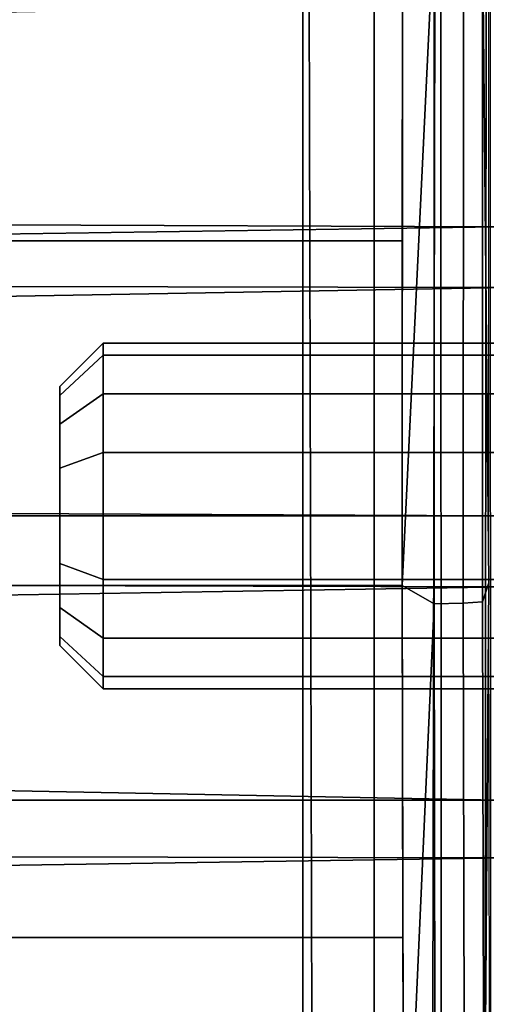
# Model space of a CAD drawing. Extents: x -0.174 to 0.277, y -0.582 to -0.052.
# Drawn here: x 0.133 to 0.138, y -0.107 to -0.096 of the extents above; entities that cross this region are included whole.
import ezdxf

# ---------------------------------------------------------------- set-up
doc = ezdxf.new("R2010")
doc.units = 0
doc.layers.add('L3__6645_KAPPE', color=7, linetype='CONTINUOUS')
doc.layers.add('L4___SITZKONSOLE_ALUGUSS_VERRIP', color=7, linetype='CONTINUOUS')

msp = doc.modelspace()

# ---------------------------------------------------------------- linework, layer by layer
at = {"layer": 'L3__6645_KAPPE', "color": 253}
for points, invisible_edges in [([(0.133319, -0.100229, 0.06281), (0.133819, -0.099869, 0.063546), (0.133819, -0.099729, 0.06281), (0.133319, -0.100229, 0.06281)], 9), ([(0.133319, -0.100334, 0.062258), (0.133819, -0.099729, 0.06281), (0.133819, -0.099869, 0.062074), (0.133319, -0.100334, 0.062258)], 9), ([(0.133819, -0.099729, 0.06281), (0.133319, -0.100334, 0.062258), (0.133319, -0.100229, 0.06281), (0.133819, -0.099729, 0.06281)], 9), ([(0.133819, -0.099869, 0.063546), (0.140419, -0.099729, 0.06281), (0.133819, -0.099729, 0.06281), (0.133819, -0.099869, 0.063546)], 9), ([(0.140419, -0.099729, 0.06281), (0.133819, -0.099869, 0.063546), (0.140419, -0.099869, 0.063546), (0.140419, -0.099729, 0.06281)], 9), ([(0.133819, -0.099729, 0.06281), (0.140419, -0.099869, 0.062074), (0.133819, -0.099869, 0.062074), (0.133819, -0.099729, 0.06281)], 9), ([(0.140419, -0.099869, 0.062074), (0.133819, -0.099729, 0.06281), (0.140419, -0.099729, 0.06281), (0.140419, -0.099869, 0.062074)], 9), ([(0.133319, -0.100334, 0.063362), (0.133819, -0.100315, 0.064224), (0.133819, -0.099869, 0.063546), (0.133319, -0.100334, 0.063362)], 9), ([(0.133819, -0.099869, 0.063546), (0.133319, -0.100229, 0.06281), (0.133319, -0.100334, 0.063362), (0.133819, -0.099869, 0.063546)], 9), ([(0.133819, -0.100315, 0.061396), (0.133319, -0.100334, 0.062258), (0.133819, -0.099869, 0.062074), (0.133819, -0.100315, 0.061396)], 9), ([(0.133819, -0.100315, 0.064224), (0.140419, -0.099869, 0.063546), (0.133819, -0.099869, 0.063546), (0.133819, -0.100315, 0.064224)], 9), ([(0.140419, -0.099869, 0.063546), (0.133819, -0.100315, 0.064224), (0.140419, -0.100315, 0.064224), (0.140419, -0.099869, 0.063546)], 9), ([(0.133819, -0.099869, 0.062074), (0.140419, -0.100315, 0.061396), (0.133819, -0.100315, 0.061396), (0.133819, -0.099869, 0.062074)], 9), ([(0.140419, -0.100315, 0.061396), (0.133819, -0.099869, 0.062074), (0.140419, -0.099869, 0.062074), (0.140419, -0.100315, 0.061396)], 9), ([(0.133319, -0.100334, 0.062258), (0.133319, -0.100334, 0.063362), (0.133319, -0.100229, 0.06281), (0.133319, -0.100334, 0.062258)], 9), ([(0.133319, -0.100668, 0.063871), (0.133819, -0.100993, 0.06467), (0.133819, -0.100315, 0.064224), (0.133319, -0.100668, 0.063871)], 9), ([(0.133819, -0.100315, 0.064224), (0.133319, -0.100334, 0.063362), (0.133319, -0.100668, 0.063871), (0.133819, -0.100315, 0.064224)], 9), ([(0.133319, -0.100334, 0.062258), (0.133819, -0.100315, 0.061396), (0.133319, -0.100668, 0.06175), (0.133319, -0.100334, 0.062258)], 9), ([(0.133819, -0.100993, 0.060951), (0.133319, -0.100668, 0.06175), (0.133819, -0.100315, 0.061396), (0.133819, -0.100993, 0.060951)], 9), ([(0.140419, -0.100993, 0.06467), (0.133819, -0.100315, 0.064224), (0.133819, -0.100993, 0.06467), (0.140419, -0.100993, 0.06467)], 9), ([(0.133819, -0.100315, 0.064224), (0.140419, -0.100993, 0.06467), (0.140419, -0.100315, 0.064224), (0.133819, -0.100315, 0.064224)], 9), ([(0.140419, -0.100315, 0.061396), (0.133819, -0.100993, 0.060951), (0.133819, -0.100315, 0.061396), (0.140419, -0.100315, 0.061396)], 9), ([(0.133819, -0.100993, 0.060951), (0.140419, -0.100315, 0.061396), (0.140419, -0.100993, 0.060951), (0.133819, -0.100993, 0.060951)], 9), ([(0.133319, -0.100668, 0.06175), (0.133319, -0.100668, 0.063871), (0.133319, -0.100334, 0.063362), (0.133319, -0.100668, 0.06175)], 13), ([(0.133319, -0.100668, 0.06175), (0.133319, -0.100334, 0.063362), (0.133319, -0.100334, 0.062258), (0.133319, -0.100668, 0.06175)], 11), ([(0.133319, -0.101177, 0.061416), (0.133319, -0.101177, 0.064205), (0.133319, -0.100668, 0.063871), (0.133319, -0.101177, 0.061416)], 13), ([(0.133319, -0.101177, 0.061416), (0.133319, -0.100668, 0.063871), (0.133319, -0.100668, 0.06175), (0.133319, -0.101177, 0.061416)], 11), ([(0.133819, -0.100993, 0.06467), (0.133319, -0.100668, 0.063871), (0.133319, -0.101177, 0.064205), (0.133819, -0.100993, 0.06467)], 9), ([(0.133319, -0.100668, 0.06175), (0.133819, -0.100993, 0.060951), (0.133319, -0.101177, 0.061416), (0.133319, -0.100668, 0.06175)], 9), ([(0.133819, -0.100993, 0.06467), (0.133319, -0.101729, 0.06431), (0.133819, -0.101729, 0.06481), (0.133819, -0.100993, 0.06467)], 9), ([(0.133319, -0.101729, 0.06431), (0.133819, -0.100993, 0.06467), (0.133319, -0.101177, 0.064205), (0.133319, -0.101729, 0.06431)], 9), ([(0.133819, -0.101729, 0.06081), (0.133319, -0.101177, 0.061416), (0.133819, -0.100993, 0.060951), (0.133819, -0.101729, 0.06081)], 9), ([(0.140419, -0.100993, 0.060951), (0.133819, -0.101729, 0.06081), (0.133819, -0.100993, 0.060951), (0.140419, -0.100993, 0.060951)], 9), ([(0.133819, -0.101729, 0.06081), (0.140419, -0.100993, 0.060951), (0.140419, -0.101729, 0.06081), (0.133819, -0.101729, 0.06081)], 9), ([(0.140419, -0.101729, 0.06481), (0.133819, -0.100993, 0.06467), (0.133819, -0.101729, 0.06481), (0.140419, -0.101729, 0.06481)], 9), ([(0.133819, -0.100993, 0.06467), (0.140419, -0.101729, 0.06481), (0.140419, -0.100993, 0.06467), (0.133819, -0.100993, 0.06467)], 9), ([(0.133319, -0.101729, 0.06131), (0.133319, -0.101729, 0.06431), (0.133319, -0.101177, 0.064205), (0.133319, -0.101729, 0.06131)], 13), ([(0.133319, -0.101729, 0.06131), (0.133319, -0.101177, 0.064205), (0.133319, -0.101177, 0.061416), (0.133319, -0.101729, 0.06131)], 11), ([(0.133319, -0.101177, 0.061416), (0.133819, -0.101729, 0.06081), (0.133319, -0.101729, 0.06131), (0.133319, -0.101177, 0.061416)], 9), ([(0.133319, -0.102281, 0.061416), (0.133319, -0.102281, 0.064205), (0.133319, -0.101729, 0.06431), (0.133319, -0.102281, 0.061416)], 13), ([(0.133319, -0.102281, 0.061416), (0.133319, -0.101729, 0.06431), (0.133319, -0.101729, 0.06131), (0.133319, -0.102281, 0.061416)], 11), ([(0.133319, -0.102281, 0.061416), (0.133819, -0.101729, 0.06081), (0.133819, -0.102465, 0.060951), (0.133319, -0.102281, 0.061416)], 9), ([(0.133819, -0.101729, 0.06081), (0.133319, -0.102281, 0.061416), (0.133319, -0.101729, 0.06131), (0.133819, -0.101729, 0.06081)], 9), ([(0.133819, -0.101729, 0.06481), (0.133319, -0.102281, 0.064205), (0.133819, -0.102465, 0.06467), (0.133819, -0.101729, 0.06481)], 9), ([(0.133319, -0.102281, 0.064205), (0.133819, -0.101729, 0.06481), (0.133319, -0.101729, 0.06431), (0.133319, -0.102281, 0.064205)], 9), ([(0.133819, -0.101729, 0.06081), (0.140419, -0.102465, 0.060951), (0.133819, -0.102465, 0.060951), (0.133819, -0.101729, 0.06081)], 9), ([(0.140419, -0.102465, 0.060951), (0.133819, -0.101729, 0.06081), (0.140419, -0.101729, 0.06081), (0.140419, -0.102465, 0.060951)], 9), ([(0.133819, -0.102465, 0.06467), (0.140419, -0.101729, 0.06481), (0.133819, -0.101729, 0.06481), (0.133819, -0.102465, 0.06467)], 9), ([(0.140419, -0.101729, 0.06481), (0.133819, -0.102465, 0.06467), (0.140419, -0.102465, 0.06467), (0.140419, -0.101729, 0.06481)], 9), ([(0.133319, -0.10279, 0.06175), (0.133319, -0.10279, 0.063871), (0.133319, -0.102281, 0.064205), (0.133319, -0.10279, 0.06175)], 13), ([(0.133319, -0.10279, 0.06175), (0.133319, -0.102281, 0.064205), (0.133319, -0.102281, 0.061416), (0.133319, -0.10279, 0.06175)], 11), ([(0.133319, -0.10279, 0.063871), (0.133819, -0.102465, 0.06467), (0.133319, -0.102281, 0.064205), (0.133319, -0.10279, 0.063871)], 9), ([(0.133819, -0.102465, 0.060951), (0.133319, -0.10279, 0.06175), (0.133319, -0.102281, 0.061416), (0.133819, -0.102465, 0.060951)], 9), ([(0.133819, -0.102465, 0.06467), (0.133319, -0.10279, 0.063871), (0.133819, -0.103143, 0.064224), (0.133819, -0.102465, 0.06467)], 9), ([(0.133319, -0.10279, 0.06175), (0.133819, -0.102465, 0.060951), (0.133819, -0.103143, 0.061396), (0.133319, -0.10279, 0.06175)], 9), ([(0.133819, -0.102465, 0.060951), (0.140419, -0.103143, 0.061396), (0.133819, -0.103143, 0.061396), (0.133819, -0.102465, 0.060951)], 9), ([(0.140419, -0.103143, 0.061396), (0.133819, -0.102465, 0.060951), (0.140419, -0.102465, 0.060951), (0.140419, -0.103143, 0.061396)], 9), ([(0.133819, -0.103143, 0.064224), (0.140419, -0.102465, 0.06467), (0.133819, -0.102465, 0.06467), (0.133819, -0.103143, 0.064224)], 9), ([(0.140419, -0.102465, 0.06467), (0.133819, -0.103143, 0.064224), (0.140419, -0.103143, 0.064224), (0.140419, -0.102465, 0.06467)], 9), ([(0.133319, -0.103124, 0.062258), (0.133319, -0.103124, 0.063362), (0.133319, -0.10279, 0.063871), (0.133319, -0.103124, 0.062258)], 13), ([(0.133319, -0.103124, 0.062258), (0.133319, -0.10279, 0.063871), (0.133319, -0.10279, 0.06175), (0.133319, -0.103124, 0.062258)], 11), ([(0.133319, -0.103124, 0.063362), (0.133819, -0.103143, 0.064224), (0.133319, -0.10279, 0.063871), (0.133319, -0.103124, 0.063362)], 9), ([(0.133819, -0.103143, 0.061396), (0.133319, -0.103124, 0.062258), (0.133319, -0.10279, 0.06175), (0.133819, -0.103143, 0.061396)], 9), ([(0.133319, -0.103124, 0.063362), (0.133319, -0.103124, 0.062258), (0.133319, -0.103229, 0.06281), (0.133319, -0.103124, 0.063362)], 9), ([(0.133819, -0.103143, 0.064224), (0.133319, -0.103124, 0.063362), (0.133819, -0.103589, 0.063546), (0.133819, -0.103143, 0.064224)], 9), ([(0.133319, -0.103229, 0.06281), (0.133819, -0.103589, 0.063546), (0.133319, -0.103124, 0.063362), (0.133319, -0.103229, 0.06281)], 9), ([(0.133819, -0.103729, 0.06281), (0.133319, -0.103124, 0.062258), (0.133819, -0.103589, 0.062074), (0.133819, -0.103729, 0.06281)], 9), ([(0.133319, -0.103124, 0.062258), (0.133819, -0.103729, 0.06281), (0.133319, -0.103229, 0.06281), (0.133319, -0.103124, 0.062258)], 9), ([(0.133319, -0.103124, 0.062258), (0.133819, -0.103143, 0.061396), (0.133819, -0.103589, 0.062074), (0.133319, -0.103124, 0.062258)], 9), ([(0.140419, -0.103143, 0.061396), (0.133819, -0.103589, 0.062074), (0.133819, -0.103143, 0.061396), (0.140419, -0.103143, 0.061396)], 9), ([(0.133819, -0.103589, 0.062074), (0.140419, -0.103143, 0.061396), (0.140419, -0.103589, 0.062074), (0.133819, -0.103589, 0.062074)], 9), ([(0.140419, -0.103589, 0.063546), (0.133819, -0.103143, 0.064224), (0.133819, -0.103589, 0.063546), (0.140419, -0.103589, 0.063546)], 9), ([(0.133819, -0.103143, 0.064224), (0.140419, -0.103589, 0.063546), (0.140419, -0.103143, 0.064224), (0.133819, -0.103143, 0.064224)], 9), ([(0.133819, -0.103589, 0.063546), (0.133319, -0.103229, 0.06281), (0.133819, -0.103729, 0.06281), (0.133819, -0.103589, 0.063546)], 9), ([(0.140419, -0.103589, 0.062074), (0.133819, -0.103729, 0.06281), (0.133819, -0.103589, 0.062074), (0.140419, -0.103589, 0.062074)], 9), ([(0.133819, -0.103729, 0.06281), (0.140419, -0.103589, 0.062074), (0.140419, -0.103729, 0.06281), (0.133819, -0.103729, 0.06281)], 9), ([(0.140419, -0.103729, 0.06281), (0.133819, -0.103589, 0.063546), (0.133819, -0.103729, 0.06281), (0.140419, -0.103729, 0.06281)], 9), ([(0.133819, -0.103589, 0.063546), (0.140419, -0.103729, 0.06281), (0.140419, -0.103589, 0.063546), (0.133819, -0.103589, 0.063546)], 9)]:
    msp.add_3dface(points, dxfattribs=dict(at, invisible_edges=invisible_edges))
at = {"layer": 'L4___SITZKONSOLE_ALUGUSS_VERRIP', "color": 253}
for points, invisible_edges in [([(0.12265, -0.14938, 0.038444), (0.132596, -0.064513, 0.030686), (0.136132, -0.068049, 0.031009), (0.12265, -0.14938, 0.038444)], 9), ([(0.138283, -0.067052, 0.032149), (0.137899, -0.422036, 0.064101), (0.137712, -0.067348, 0.03151), (0.138283, -0.067052, 0.032149)], 8), ([(0.138283, -0.067052, 0.032149), (0.138456, -0.421959, 0.064945), (0.137899, -0.422036, 0.064101), (0.138283, -0.067052, 0.032149)], 8), ([(0.137712, -0.067348, 0.03151), (0.137052, -0.422086, 0.063547), (0.136946, -0.067702, 0.031115), (0.137712, -0.067348, 0.03151)], 8), ([(0.137899, -0.422036, 0.064101), (0.137052, -0.422086, 0.063547), (0.137712, -0.067348, 0.03151), (0.137899, -0.422036, 0.064101)], 8), ([(0.137052, -0.422086, 0.063547), (0.136132, -0.068049, 0.031009), (0.136946, -0.067702, 0.031115), (0.137052, -0.422086, 0.063547)], 8), ([(0.136132, -0.068049, 0.031009), (0.125345, -0.149894, 0.038491), (0.12265, -0.14938, 0.038444), (0.136132, -0.068049, 0.031009)], 8), ([(0.136132, -0.068049, 0.031009), (0.136132, -0.422102, 0.063373), (0.125345, -0.149894, 0.038491), (0.136132, -0.068049, 0.031009)], 8), ([(0.137052, -0.422086, 0.063547), (0.136132, -0.422102, 0.063373), (0.136132, -0.068049, 0.031009), (0.137052, -0.422086, 0.063547)], 8), ([(-0.030981, -0.098545, 0.087607), (0.137284, -0.094783, 0.086826), (-0.030984, -0.094783, 0.086826), (-0.030981, -0.098545, 0.087607)], 9), ([(0.137284, -0.094783, 0.086826), (-0.030981, -0.098545, 0.087607), (0.137281, -0.098545, 0.087607), (0.137284, -0.094783, 0.086826)], 9), ([(0.137651, -0.094803, 0.086759), (0.137284, -0.094783, 0.086826), (0.137282, -0.102535, 0.087797), (0.137651, -0.094803, 0.086759)], 8), ([(0.137651, -0.094803, 0.086759), (0.137282, -0.102535, 0.087797), (0.137649, -0.102746, 0.087709), (0.137651, -0.094803, 0.086759)], 8), ([(0.137987, -0.102737, 0.087488), (0.137651, -0.094803, 0.086759), (0.137649, -0.102746, 0.087709), (0.137987, -0.102737, 0.087488)], 9), ([(0.137651, -0.094803, 0.086759), (0.137987, -0.102737, 0.087488), (0.137989, -0.094865, 0.086547), (0.137651, -0.094803, 0.086759)], 9), ([(0.138401, -0.095284, 0.069092), (-0.032091, -0.097719, 0.070867), (-0.032104, -0.094888, 0.068658), (0.138401, -0.095284, 0.069092)], 8), ([(0.13821, -0.102723, 0.087152), (0.137989, -0.094865, 0.086547), (0.137987, -0.102737, 0.087488), (0.13821, -0.102723, 0.087152)], 9), ([(0.137989, -0.094865, 0.086547), (0.13821, -0.102723, 0.087152), (0.138212, -0.094959, 0.086224), (0.137989, -0.094865, 0.086547)], 9), ([(0.138212, -0.094959, 0.086224), (0.13821, -0.102723, 0.087152), (0.138282, -0.102502, 0.086805), (0.138212, -0.094959, 0.086224)], 8), ([(0.138212, -0.094959, 0.086224), (0.138282, -0.102502, 0.086805), (0.138284, -0.09506, 0.085872), (0.138212, -0.094959, 0.086224)], 8), ([(0.138401, -0.095284, 0.069092), (0.138389, -0.098381, 0.071164), (-0.032091, -0.097719, 0.070867), (0.138401, -0.095284, 0.069092)], 8), ([(0.138493, -0.095792, 0.056046), (-0.032192, -0.095704, 0.056124), (-0.032207, -0.098814, 0.054295), (0.138493, -0.095792, 0.056046)], 8), ([(0.138508, -0.099083, 0.054208), (0.138493, -0.095792, 0.056046), (-0.032207, -0.098814, 0.054295), (0.138508, -0.099083, 0.054208)], 8), ([(0.138389, -0.098381, 0.071164), (-0.032087, -0.10091, 0.071773), (-0.032091, -0.097719, 0.070867), (0.138389, -0.098381, 0.071164)], 8), ([(0.138389, -0.098381, 0.071164), (0.138387, -0.101727, 0.07181), (-0.032087, -0.10091, 0.071773), (0.138389, -0.098381, 0.071164)], 8), ([(0.137282, -0.102535, 0.087797), (-0.030981, -0.098545, 0.087607), (-0.030983, -0.102535, 0.087797), (0.137282, -0.102535, 0.087797)], 9), ([(-0.030981, -0.098545, 0.087607), (0.137282, -0.102535, 0.087797), (0.137281, -0.098545, 0.087607), (-0.030981, -0.098545, 0.087607)], 9), ([(0.138508, -0.099083, 0.054208), (-0.032207, -0.098814, 0.054295), (-0.032213, -0.102144, 0.05382), (0.138508, -0.099083, 0.054208)], 8), ([(0.138512, -0.102548, 0.053848), (0.138508, -0.099083, 0.054208), (-0.032213, -0.102144, 0.05382), (0.138512, -0.102548, 0.053848)], 8), ([(0.138387, -0.101727, 0.07181), (-0.032087, -0.101727, 0.07181), (-0.032087, -0.10091, 0.071773), (0.138387, -0.101727, 0.07181)], 8), ([(0.138393, -0.10502, 0.071187), (-0.032093, -0.105073, 0.071166), (-0.032087, -0.101727, 0.07181), (0.138393, -0.10502, 0.071187)], 8), ([(0.138393, -0.10502, 0.071187), (-0.032087, -0.101727, 0.07181), (0.138387, -0.101727, 0.07181), (0.138393, -0.10502, 0.071187)], 8), ([(0.138512, -0.102548, 0.053848), (-0.032213, -0.102144, 0.05382), (-0.032209, -0.105333, 0.054563), (0.138512, -0.102548, 0.053848)], 8), ([(0.138512, -0.102548, 0.053848), (-0.032209, -0.105333, 0.054563), (0.138508, -0.105689, 0.054728), (0.138512, -0.102548, 0.053848)], 8), ([(0.137288, -0.106612, 0.087329), (-0.030983, -0.102535, 0.087797), (-0.030988, -0.106612, 0.087329), (0.137288, -0.106612, 0.087329)], 9), ([(-0.030983, -0.102535, 0.087797), (0.137288, -0.106612, 0.087329), (0.137282, -0.102535, 0.087797), (-0.030983, -0.102535, 0.087797)], 9), ([(0.137649, -0.102746, 0.087709), (0.137282, -0.102535, 0.087797), (0.137298, -0.110611, 0.086179), (0.137649, -0.102746, 0.087709)], 8), ([(0.138282, -0.102502, 0.086805), (0.13821, -0.102723, 0.087152), (0.138226, -0.110386, 0.085594), (0.138282, -0.102502, 0.086805)], 8), ([(0.138282, -0.102502, 0.086805), (0.138226, -0.110386, 0.085594), (0.138298, -0.110255, 0.085251), (0.138282, -0.102502, 0.086805)], 8), ([(0.137987, -0.102737, 0.087488), (0.138226, -0.110386, 0.085594), (0.13821, -0.102723, 0.087152), (0.137987, -0.102737, 0.087488)], 9), ([(0.137665, -0.110586, 0.086114), (0.137649, -0.102746, 0.087709), (0.137298, -0.110611, 0.086179), (0.137665, -0.110586, 0.086114)], 8), ([(0.137665, -0.110586, 0.086114), (0.137987, -0.102737, 0.087488), (0.137649, -0.102746, 0.087709), (0.137665, -0.110586, 0.086114)], 9), ([(0.137987, -0.102737, 0.087488), (0.137665, -0.110586, 0.086114), (0.138003, -0.110506, 0.085908), (0.137987, -0.102737, 0.087488)], 9), ([(0.138226, -0.110386, 0.085594), (0.137987, -0.102737, 0.087488), (0.138003, -0.110506, 0.085908), (0.138226, -0.110386, 0.085594)], 9), ([(0.138408, -0.108011, 0.069255), (-0.032109, -0.108095, 0.069172), (-0.032093, -0.105073, 0.071166), (0.138408, -0.108011, 0.069255)], 8), ([(0.138408, -0.108011, 0.069255), (-0.032093, -0.105073, 0.071166), (0.138393, -0.10502, 0.071187), (0.138408, -0.108011, 0.069255)], 8), ([(0.138508, -0.105689, 0.054728), (-0.032209, -0.105333, 0.054563), (-0.032197, -0.108255, 0.056613), (0.138508, -0.105689, 0.054728)], 8), ([(0.138508, -0.105689, 0.054728), (-0.032197, -0.108255, 0.056613), (0.138495, -0.108493, 0.056873), (0.138508, -0.105689, 0.054728)], 8), ([(0.137298, -0.110611, 0.086179), (-0.030988, -0.106612, 0.087329), (-0.030998, -0.110611, 0.086179), (0.137298, -0.110611, 0.086179)], 9), ([(-0.030988, -0.106612, 0.087329), (0.137298, -0.110611, 0.086179), (0.137288, -0.106612, 0.087329), (-0.030988, -0.106612, 0.087329)], 9)]:
    msp.add_3dface(points, dxfattribs=dict(at, invisible_edges=invisible_edges))

doc.saveas('drawing.dxf')
